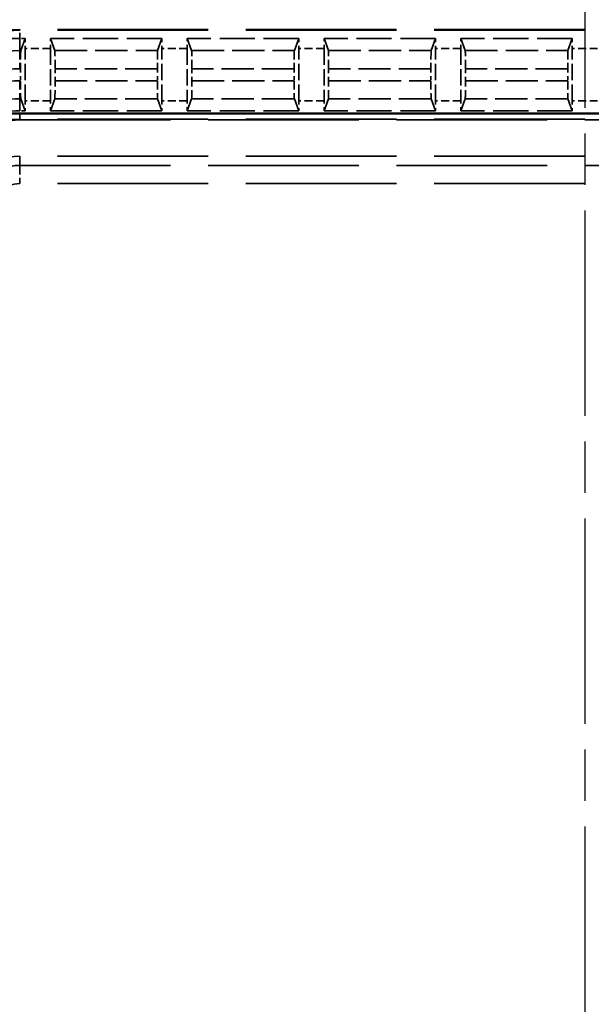
# Model space of a CAD drawing. Units: millimetres. Extents: x 1 to 840, y 1 to 593.
# Drawn here: x 305 to 320, y 390 to 417 of the extents above; entities that cross this region are included whole.
import ezdxf

# ---------------------------------------------------------------- set-up
doc = ezdxf.new("R2010")
doc.units = ezdxf.units.MM
for name, pattern in [('CHAIN', [0.3543, 0.2362, -0.0295, 0.0591, -0.0295]), ('DASH_DOT', [0.37, 0.24, -0.06, 0.01, -0.06]), ('DASHED', [0.2067, 0.1654, -0.0413])]:
    doc.linetypes.add(name, pattern=pattern)
for name, color, linetype, lineweight in [('Mittellinie (ISO)', 1, 'DASH_DOT', 25), ('Sichtbar (ISO)', 7, 'Continuous', 50), ('Verdeckt (ISO)', 5, 'DASHED', 35), ('Verdeckt schmal (ISO)', 5, 'DASHED', 35)]:
    doc.layers.add(name, color=color, linetype=linetype, lineweight=lineweight)

msp = doc.modelspace()

# ---------------------------------------------------------------- linework, layer by layer
at = {"layer": 'Mittellinie (ISO)', "linetype": 'CHAIN', "ltscale": 23.990969}
msp.add_line((320.2235818, 419.9826088), (320.2235818, 174.9826088), dxfattribs=at)
at = {"layer": 'Sichtbar (ISO)'}
msp.add_line((348.8152549, 414.1597147), (291.6319087, 414.1597147), dxfattribs=at)
at = {"layer": 'Verdeckt (ISO)', "ltscale": 25.157232}
for p, q in [((335.8235818, 416.4826088), (304.6235818, 416.4826088)), ((304.6235818, 413.9826088), (335.8235818, 413.9826088)), ((335.8235818, 412.9826088), (304.6235818, 412.9826088))]:
    msp.add_line(p, q, dxfattribs=at)
at = {"layer": 'Verdeckt (ISO)', "ltscale": 0.28742}
for p, q in [((304.7745347, 416.2326088), (304.6235818, 416.2326088)), ((304.7745347, 414.2326088), (304.6235818, 414.2326088))]:
    msp.add_line(p, q, dxfattribs=at)
at = {"layer": 'Verdeckt (ISO)', "ltscale": 25.166059}
for p, q in [((304.7745347, 416.2326088), (304.6529432, 415.8981741)), ((305.5942204, 415.8981741), (305.4726289, 416.2326088)), ((308.5495347, 416.2326088), (308.4279432, 415.8981741)), ((309.3692204, 415.8981741), (309.2476289, 416.2326088)), ((312.3245347, 416.2326088), (312.2029432, 415.8981741)), ((313.1442204, 415.8981741), (313.0226289, 416.2326088)), ((316.0995347, 416.2326088), (315.9779432, 415.8981741)), ((316.9192204, 415.8981741), (316.7976289, 416.2326088)), ((319.8745347, 416.2326088), (319.7529432, 415.8981741)), ((304.6529432, 414.5670435), (304.7745347, 414.2326088)), ((305.4726289, 414.2326088), (305.5942204, 414.5670435)), ((308.4279432, 414.5670435), (308.5495347, 414.2326088)), ((309.2476289, 414.2326088), (309.3692204, 414.5670435)), ((312.2029432, 414.5670435), (312.3245347, 414.2326088)), ((313.0226289, 414.2326088), (313.1442204, 414.5670435)), ((315.9779432, 414.5670435), (316.0995347, 414.2326088)), ((316.7976289, 414.2326088), (316.9192204, 414.5670435)), ((319.7529432, 414.5670435), (319.8745347, 414.2326088))]:
    msp.add_line(p, q, dxfattribs=at)
at = {"layer": 'Verdeckt (ISO)', "ltscale": 5.860472}
for p, q in [((308.5495347, 416.2326088), (305.4726289, 416.2326088)), ((312.3245347, 416.2326088), (309.2476289, 416.2326088)), ((316.0995347, 416.2326088), (313.0226289, 416.2326088)), ((319.8745347, 416.2326088), (316.7976289, 416.2326088)), ((308.5495347, 414.2326088), (305.4726289, 414.2326088)), ((312.3245347, 414.2326088), (309.2476289, 414.2326088)), ((316.0995347, 414.2326088), (313.0226289, 414.2326088)), ((319.8745347, 414.2326088), (316.7976289, 414.2326088))]:
    msp.add_line(p, q, dxfattribs=at)
at = {"layer": 'Verdeckt (ISO)', "ltscale": 2.767113}
for p, q in [((304.7735818, 414.5061904), (304.7735818, 415.9590272)), ((305.4735818, 415.9590272), (305.4735818, 414.5061904)), ((308.5485818, 414.5061904), (308.5485818, 415.9590272)), ((309.2485818, 415.9590272), (309.2485818, 414.5061904)), ((312.3235818, 414.5061904), (312.3235818, 415.9590272)), ((313.0235818, 415.9590272), (313.0235818, 414.5061904)), ((316.0985818, 414.5061904), (316.0985818, 415.9590272)), ((316.7985818, 415.9590272), (316.7985818, 414.5061904)), ((319.8735818, 414.5061904), (319.8735818, 415.9590272))]:
    msp.add_line(p, q, dxfattribs=at)
at = {"layer": 'Verdeckt (ISO)', "ltscale": 0.631588}
for p, q in [((304.647284, 415.3984326), (304.647284, 415.066785)), ((305.5998796, 415.066785), (305.5998796, 415.3984326)), ((308.422284, 415.3984326), (308.422284, 415.066785)), ((309.3748796, 415.066785), (309.3748796, 415.3984326)), ((312.197284, 415.3984326), (312.197284, 415.066785)), ((313.1498796, 415.066785), (313.1498796, 415.3984326)), ((315.972284, 415.3984326), (315.972284, 415.066785)), ((316.9248796, 415.066785), (316.9248796, 415.3984326)), ((319.747284, 415.3984326), (319.747284, 415.066785))]:
    msp.add_line(p, q, dxfattribs=at)
at = {"layer": 'Verdeckt (ISO)', "ltscale": 14.959352}
msp.add_arc((304.6235818, 411.4826088), 5, 90, 180, dxfattribs=at)
at = {"layer": 'Verdeckt (ISO)', "ltscale": 6.440211}
msp.add_arc((304.6235818, 411.4826088), 4.75, 90, 130.78590181, dxfattribs=at)
at = {"layer": 'Verdeckt (ISO)', "ltscale": 3.447122}
msp.add_arc((304.6235818, 411.4826088), 2.75, 90, 127.70799451, dxfattribs=at)
at = {"layer": 'Verdeckt (ISO)', "ltscale": 7.479626}
msp.add_arc((304.6235818, 411.4826088), 2.5, 90, 180, dxfattribs=at)
at = {"layer": 'Verdeckt (ISO)', "ltscale": 4.487736}
msp.add_arc((304.6235818, 411.4826088), 1.5, 90, 180, dxfattribs=at)
at = {"layer": 'Verdeckt (ISO)', "ltscale": 0.551286}
for centre, major_axis, start_param, end_param in [((304.7794289, 415.9590272), (0, -0.5), 4.1334176964, 4.7123889804), ((305.4677347, 415.9590272), (0, -0.5), 1.5707963268, 2.1497676108), ((308.5544289, 415.9590272), (0, -0.5), 4.1334176964, 4.7123889804), ((309.2427347, 415.9590272), (0, -0.5), 1.5707963268, 2.1497676108), ((312.3294289, 415.9590272), (0, -0.5), 4.1334176964, 4.7123889804), ((313.0177347, 415.9590272), (0, -0.5), 1.5707963268, 2.1497676108), ((316.1044289, 415.9590272), (0, -0.5), 4.1334176964, 4.7123889804), ((316.7927347, 415.9590272), (0, -0.5), 1.5707963268, 2.1497676108), ((319.8794289, 415.9590272), (0, 0.5), 0.9918250428, 1.5707963268), ((304.7794289, 414.5061904), (0, -0.5), 4.7123889804, 5.2913602644), ((305.4677347, 414.5061904), (0, -0.5), 0.9918250428, 1.5707963268), ((308.5544289, 414.5061904), (0, -0.5), 4.7123889804, 5.2913602644), ((309.2427347, 414.5061904), (0, -0.5), 0.9918250428, 1.5707963268), ((312.3294289, 414.5061904), (0, -0.5), 4.7123889804, 5.2913602644), ((313.0177347, 414.5061904), (0, -0.5), 0.9918250428, 1.5707963268), ((316.1044289, 414.5061904), (0, -0.5), 4.7123889804, 5.2913602644), ((316.7927347, 414.5061904), (0, -0.5), 0.9918250428, 1.5707963268), ((319.8794289, 414.5061904), (0, 0.5), 1.5707963268, 2.1497676108)]:
    msp.add_ellipse(centre, major_axis=major_axis, ratio=0.011694239, start_param=start_param, end_param=end_param, dxfattribs=at)
at = {"layer": 'Verdeckt (ISO)', "ltscale": 1.465273}
for centre, major_axis, start_param, end_param in [((304.6531311, 415.3984326), (0, -0.5), 3.1737462936, 4.7123889804), ((305.5940325, 415.3984326), (0, 0.5), 4.7123889804, 6.2510316671), ((308.4281311, 415.3984326), (0, -0.5), 3.1737462936, 4.7123889804), ((309.3690325, 415.3984326), (0, 0.5), 4.7123889804, 6.2510316671), ((312.2031311, 415.3984326), (0, -0.5), 3.1737462936, 4.7123889804), ((313.1440325, 415.3984326), (0, 0.5), 4.7123889804, 6.2510316671), ((315.9781311, 415.3984326), (0, -0.5), 3.1737462936, 4.7123889804), ((316.9190325, 415.3984326), (0, 0.5), 4.7123889804, 6.2510316671), ((319.7531311, 415.3984326), (0, -0.5), 3.1737462936, 4.7123889804), ((304.6531311, 415.066785), (0, -0.5), 4.7123889804, 6.2510316669), ((305.5940325, 415.066785), (0, 0.5), 3.1737462939, 4.7123889804), ((308.4281311, 415.066785), (0, -0.5), 4.7123889804, 6.2510316669), ((309.3690325, 415.066785), (0, 0.5), 3.1737462939, 4.7123889804), ((312.2031311, 415.066785), (0, -0.5), 4.7123889804, 6.2510316669), ((313.1440325, 415.066785), (0, 0.5), 3.1737462939, 4.7123889804), ((315.9781311, 415.066785), (0, -0.5), 4.7123889804, 6.2510316669), ((316.9190325, 415.066785), (0, 0.5), 3.1737462939, 4.7123889804), ((319.7531311, 415.066785), (0, -0.5), 4.7123889804, 6.2510316669)]:
    msp.add_ellipse(centre, major_axis=major_axis, ratio=0.011694239, start_param=start_param, end_param=end_param, dxfattribs=at)
at = {"layer": 'Verdeckt schmal (ISO)', "ltscale": 5.151088}
for p, q in [((304.6235818, 416.4826088), (304.6235818, 416.4590082)), ((304.6235818, 414.0062094), (304.6235818, 413.9826088))]:
    msp.add_line(p, q, dxfattribs=at)
at = {"layer": 'Verdeckt schmal (ISO)', "ltscale": 0.936152}
for p, q in [((304.6235818, 416.2326088), (304.6235818, 416.4590082)), ((304.6235818, 414.0062094), (304.6235818, 414.2326088))]:
    msp.add_line(p, q, dxfattribs=at)
at = {"layer": 'Verdeckt schmal (ISO)', "ltscale": 25.157232}
for p, q in [((335.8235818, 416.4590082), (304.6235818, 416.4590082)), ((335.8235818, 414.0062094), (304.6235818, 414.0062094)), ((304.6235818, 412.7277622), (335.8235818, 412.7277622)), ((335.8235818, 412.2277744), (304.6235818, 412.2277744))]:
    msp.add_line(p, q, dxfattribs=at)
at = {"layer": 'Verdeckt schmal (ISO)', "ltscale": 25.164341}
for p, q in [((304.6235818, 416.2326088), (304.6235818, 415.8981741)), ((304.6235818, 414.5670435), (304.6235818, 414.2326088))]:
    msp.add_line(p, q, dxfattribs=at)
at = {"layer": 'Verdeckt schmal (ISO)', "ltscale": 1.465224}
for p, q in [((304.6235818, 415.8981741), (304.6235818, 415.3984326)), ((304.6235818, 415.066785), (304.6235818, 414.5670435))]:
    msp.add_line(p, q, dxfattribs=at)
at = {"layer": 'Verdeckt schmal (ISO)', "ltscale": 0.055824}
for p, q in [((304.6235818, 415.8981741), (304.6529432, 415.8981741)), ((304.6529432, 414.5670435), (304.6235818, 414.5670435))]:
    msp.add_line(p, q, dxfattribs=at)
at = {"layer": 'Verdeckt schmal (ISO)', "ltscale": 1.333188}
for p, q in [((305.4735818, 415.9590272), (304.7735818, 415.9590272)), ((309.2485818, 415.9590272), (308.5485818, 415.9590272)), ((313.0235818, 415.9590272), (312.3235818, 415.9590272)), ((316.7985818, 415.9590272), (316.0985818, 415.9590272)), ((320.5735818, 415.9590272), (319.8735818, 415.9590272)), ((305.4735818, 414.5061904), (304.7735818, 414.5061904)), ((309.2485818, 414.5061904), (308.5485818, 414.5061904)), ((313.0235818, 414.5061904), (312.3235818, 414.5061904)), ((316.7985818, 414.5061904), (316.0985818, 414.5061904)), ((320.5735818, 414.5061904), (319.8735818, 414.5061904))]:
    msp.add_line(p, q, dxfattribs=at)
at = {"layer": 'Verdeckt schmal (ISO)', "ltscale": 5.397282}
for p, q in [((305.5942204, 415.8981741), (308.4279432, 415.8981741)), ((309.3692204, 415.8981741), (312.2029432, 415.8981741)), ((313.1442204, 415.8981741), (315.9779432, 415.8981741)), ((316.9192204, 415.8981741), (319.7529432, 415.8981741)), ((308.4279432, 414.5670435), (305.5942204, 414.5670435)), ((312.2029432, 414.5670435), (309.3692204, 414.5670435)), ((315.9779432, 414.5670435), (313.1442204, 414.5670435)), ((319.7529432, 414.5670435), (316.9192204, 414.5670435))]:
    msp.add_line(p, q, dxfattribs=at)
at = {"layer": 'Verdeckt schmal (ISO)', "ltscale": 0.045046}
for p, q in [((304.647284, 415.3984326), (304.6235818, 415.3984326)), ((304.6235818, 415.066785), (304.647284, 415.066785))]:
    msp.add_line(p, q, dxfattribs=at)
at = {"layer": 'Verdeckt schmal (ISO)', "ltscale": 5.375724}
for p, q in [((308.422284, 415.3984326), (305.5998796, 415.3984326)), ((312.197284, 415.3984326), (309.3748796, 415.3984326)), ((315.972284, 415.3984326), (313.1498796, 415.3984326)), ((319.747284, 415.3984326), (316.9248796, 415.3984326)), ((305.5998796, 415.066785), (308.422284, 415.066785)), ((309.3748796, 415.066785), (312.197284, 415.066785)), ((313.1498796, 415.066785), (315.972284, 415.066785)), ((316.9248796, 415.066785), (319.747284, 415.066785))]:
    msp.add_line(p, q, dxfattribs=at)
at = {"layer": 'Verdeckt schmal (ISO)', "ltscale": 25.229374}
msp.add_line((304.6235818, 412.9826088), (304.6235818, 412.7277622), dxfattribs=at)
at = {"layer": 'Verdeckt schmal (ISO)', "ltscale": 1.489197}
msp.add_line((304.6235818, 412.7277622), (304.6235818, 412.2277744), dxfattribs=at)
at = {"layer": 'Verdeckt schmal (ISO)', "ltscale": 14.888741}
msp.add_arc((304.6235818, 411.4826088), 4.9763994, 90, 180, dxfattribs=at)
at = {"layer": 'Verdeckt schmal (ISO)', "ltscale": 5.707214}
msp.add_arc((304.6235818, 411.4826088), 4.4155653, 90, 128.88143399, dxfattribs=at)
at = {"layer": 'Verdeckt schmal (ISO)', "ltscale": 4.948303}
msp.add_arc((304.6235818, 411.4826088), 3.9158238, 90, 128.0135783, dxfattribs=at)
at = {"layer": 'Verdeckt schmal (ISO)', "ltscale": 4.451737}
msp.add_arc((304.6235818, 411.4826088), 3.5841762, 90, 127.36342831, dxfattribs=at)
at = {"layer": 'Verdeckt schmal (ISO)', "ltscale": 3.714106}
msp.add_arc((304.6235818, 411.4826088), 3.0844347, 90, 126.2232358, dxfattribs=at)
at = {"layer": 'Verdeckt schmal (ISO)', "ltscale": 7.550237}
msp.add_arc((304.6235818, 411.4826088), 2.5236006, 90, 180, dxfattribs=at)
at = {"layer": 'Verdeckt schmal (ISO)', "ltscale": 3.725263}
msp.add_arc((304.6235818, 411.4826088), 1.2451534, 90, 180, dxfattribs=at)
at = {"layer": 'Verdeckt schmal (ISO)', "ltscale": 2.229354}
msp.add_arc((304.6235818, 411.4826088), 0.7451656, 90, 180, dxfattribs=at)

doc.saveas('drawing.dxf')
